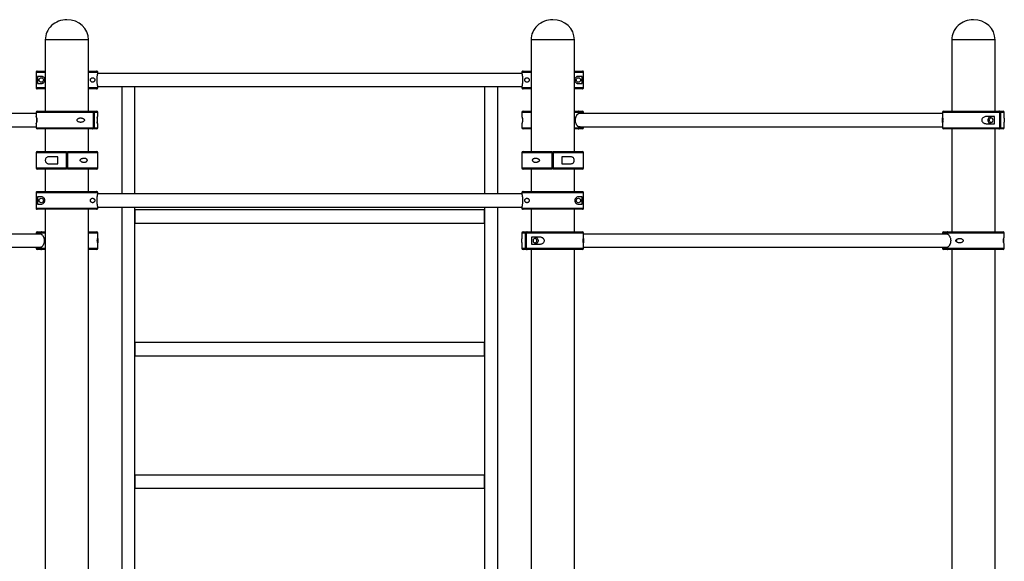
# Model space of a CAD drawing. Units: millimetres. Extents: x -1500 to 38395, y -9801 to 1500.
# Drawn here: x 34444 to 36897, y -150 to 1198 of the extents above; entities that cross this region are included whole.
import ezdxf

# ---------------------------------------------------------------- set-up
doc = ezdxf.new("R2010")
doc.units = ezdxf.units.MM

msp = doc.modelspace()

# ---------------------------------------------------------------- linework, layer by layer
at = {"color": 7, "linetype": 'Continuous', "lineweight": 25}
for p, q in [((34507.7, 1147.9), (34507.7, 969.9)), ((34615.7, 1147.9), (34507.7, 1147.9)), ((34615.7, 969.9), (34615.7, 1147.9)), ((35717.7, 1147.9), (35717.7, 869.9)), ((35825.7, 1147.9), (35717.7, 1147.9)), ((35825.7, 869.9), (35825.7, 1147.9)), ((36765.6, 1147.9), (36765.6, 969.9)), ((36873.6, 1147.9), (36765.6, 1147.9)), ((36873.6, 969.9), (36873.6, 1147.9)), ((34484.7, 1066.9), (34484.7, 1028.9)), ((34487.7, 1069.9), (34507.7, 1069.9)), ((34497.7, 1056.9), (34488, 1056.9)), ((34488, 1056.9), (34488, 1038.9)), ((34615.7, 1069.9), (34635.6, 1069.9)), ((34638.6, 1064.9), (34638.6, 1066.9)), ((35694.8, 1064.4), (34638.6, 1064.4)), ((35694.8, 1064.4), (34638.6, 1064.4)), ((35694.7, 1066.9), (35694.7, 1064.9)), ((35697.7, 1069.9), (35717.7, 1069.9)), ((35825.7, 1069.9), (35845.6, 1069.9)), ((35845.3, 1056.9), (35835.7, 1056.9)), ((35845.3, 1038.9), (35845.3, 1056.9)), ((35848.6, 1028.9), (35848.6, 1066.9)), ((34488, 1038.9), (34497.7, 1038.9)), ((34638.6, 1031.4), (35694.8, 1031.4)), ((34638.6, 1031.4), (35694.8, 1031.4)), ((34638.6, 1028.9), (34638.6, 1031)), ((34698.2, 1030.9), (34698.2, 764.4)), ((34731.2, 1030.9), (34698.2, 1030.9)), ((34731.2, 764.4), (34731.2, 1030.9)), ((35602.2, 1030.9), (35602.2, 764.4)), ((35635.2, 1030.9), (35602.2, 1030.9)), ((35635.2, 764.4), (35635.2, 1030.9)), ((35694.7, 1031), (35694.7, 1028.9)), ((35835.7, 1038.9), (35845.3, 1038.9)), ((34507.7, 1025.9), (34487.7, 1025.9)), ((34635.6, 1025.9), (34615.7, 1025.9)), ((35717.7, 1025.9), (35697.7, 1025.9)), ((35845.6, 1025.9), (35825.7, 1025.9)), ((34484.7, 964.4), (33578.3, 964.4)), ((34484.7, 966.9), (34484.7, 956.9)), ((34484.8, 956.9), (34484.7, 956.9)), ((34487.7, 969.9), (34625, 969.9)), ((34625, 969.9), (34626.5, 969.9)), ((34626.5, 969.9), (34635.7, 969.9)), ((34627.6, 928.9), (34627.6, 966.9)), ((34629.1, 966.9), (34629.1, 928.9)), ((34638.7, 956.9), (34636.7, 956.9)), ((34636.7, 956.9), (34636.7, 938.9)), ((34638.7, 956.9), (34638.7, 966.9)), ((35694.7, 966.9), (35694.7, 956.9)), ((35694.8, 956.9), (35694.7, 956.9)), ((35697.7, 969.9), (35717.7, 969.9)), ((35825.7, 969.9), (35835, 969.9)), ((35835, 969.9), (35836.5, 969.9)), ((36742.6, 964.4), (35836.2, 964.4)), ((35836.5, 969.9), (35845.7, 969.9)), ((35837.6, 964.9), (35837.6, 966.9)), ((35837.6, 964.9), (35839.1, 964.9)), ((35839.1, 966.9), (35839.1, 964.9)), ((35839.1, 964.9), (35840.2, 964.4)), ((35848.7, 964.4), (35848.7, 966.9)), ((36742.6, 966.9), (36742.6, 952.7)), ((36745.6, 969.9), (36882.9, 969.9)), ((36872.1, 956.9), (36853.6, 956.9)), ((36872.1, 938.9), (36872.1, 956.9)), ((36884.4, 969.9), (36882.9, 969.9)), ((36884.4, 969.9), (36893.6, 969.9)), ((36885.5, 928.9), (36885.5, 966.9)), ((36887, 966.9), (36887, 928.9)), ((36896.6, 952.7), (36896.6, 966.9)), ((34484.7, 938.9), (34484.7, 928.9)), ((34484.7, 938.9), (34484.8, 938.9)), ((34486.6, 952.6), (34486.6, 943.4)), ((34636.7, 938.9), (34638.7, 938.9)), ((34638.7, 928.9), (34638.7, 938.9)), ((35694.7, 938.9), (35694.7, 928.9)), ((35694.7, 938.9), (35694.8, 938.9)), ((35696.6, 952.6), (35696.6, 943.4)), ((36742.6, 943.1), (36742.6, 928.9)), ((36853.6, 938.9), (36872.1, 938.9)), ((36896.6, 928.9), (36896.6, 943.1)), ((33578.4, 931.4), (34484.7, 931.4)), ((34625, 925.9), (34487.7, 925.9)), ((34507.7, 925.9), (34507.7, 869.9)), ((34615.7, 869.9), (34615.7, 925.9)), ((34625, 925.9), (34626.5, 925.9)), ((34635.7, 925.9), (34626.5, 925.9)), ((35717.7, 925.9), (35697.7, 925.9)), ((35835, 925.9), (35825.7, 925.9)), ((35835, 925.9), (35836.5, 925.9)), ((35836.3, 931.4), (36742.6, 931.4)), ((35845.7, 925.9), (35836.5, 925.9)), ((35839.1, 931), (35837.6, 931)), ((35837.6, 928.9), (35837.6, 931)), ((35839.1, 931), (35839.1, 928.9)), ((35848.7, 928.9), (35848.7, 931.4)), ((36882.9, 925.9), (36745.6, 925.9)), ((36765.6, 925.9), (36765.6, 669.9)), ((36873.6, 669.9), (36873.6, 925.9)), ((36884.4, 925.9), (36882.9, 925.9)), ((36893.6, 925.9), (36884.4, 925.9)), ((34484.7, 866.9), (34484.7, 828.9)), ((34487.7, 869.9), (34560.2, 869.9)), ((34560.2, 828.9), (34560.2, 866.9)), ((34563.2, 869.9), (34635.7, 869.9)), ((34563.2, 866.9), (34563.2, 828.9)), ((34638.7, 828.9), (34638.7, 866.9)), ((35694.7, 866.9), (35694.7, 828.9)), ((35697.7, 869.9), (35770.2, 869.9)), ((35770.2, 828.9), (35770.2, 866.9)), ((35773.2, 869.9), (35845.7, 869.9)), ((35773.2, 866.9), (35773.2, 828.9)), ((35848.7, 828.9), (35848.7, 866.9)), ((34539.2, 856.9), (34518.8, 856.9)), ((34518.8, 838.9), (34539.2, 838.9)), ((34539.2, 838.9), (34539.2, 856.9)), ((35814.5, 856.9), (35794.2, 856.9)), ((35794.2, 856.9), (35794.2, 838.9)), ((35794.2, 838.9), (35814.5, 838.9)), ((34560.2, 825.9), (34487.7, 825.9)), ((34507.7, 825.9), (34507.7, 769.9)), ((34635.7, 825.9), (34563.2, 825.9)), ((34615.7, 769.9), (34615.7, 825.9)), ((35770.2, 825.9), (35697.7, 825.9)), ((35717.7, 825.9), (35717.7, 769.9)), ((35845.7, 825.9), (35773.2, 825.9)), ((35825.7, 769.9), (35825.7, 825.9)), ((34638.6, 766.9), (34484.7, 766.9)), ((34484.7, 766.9), (34484.7, 728.9)), ((34487.7, 769.9), (34635.6, 769.9)), ((34638.6, 764.9), (34638.6, 766.9)), ((35694.8, 764.4), (34638.6, 764.4)), ((35848.6, 766.9), (35694.7, 766.9)), ((35694.7, 766.9), (35694.7, 764.9)), ((35697.7, 769.9), (35845.6, 769.9)), ((35848.6, 728.9), (35848.6, 766.9)), ((34497.7, 756.9), (34488, 756.9)), ((34488, 756.9), (34488, 738.9)), ((34488, 738.9), (34497.7, 738.9)), ((35845.3, 756.9), (35835.7, 756.9)), ((35835.7, 738.9), (35845.3, 738.9)), ((35845.3, 738.9), (35845.3, 756.9)), ((34484.7, 728.9), (34638.6, 728.9)), ((34635.6, 725.9), (34487.7, 725.9)), ((34507.7, 725.9), (34507.7, -2052)), ((34615.7, -2052), (34615.7, 725.9)), ((34638.6, 731.4), (35694.8, 731.4)), ((34638.6, 728.9), (34638.6, 731)), ((34698.2, 731.4), (34698.2, -935.1)), ((34731.2, -935.1), (34731.2, 731.4)), ((35601.7, 724.4), (34731.7, 724.4)), ((34731.7, 691.4), (34731.7, 724.4)), ((35601.7, 691.4), (35601.7, 724.4)), ((35602.2, 731.4), (35602.2, -935.1)), ((35635.2, -935.1), (35635.2, 731.4)), ((35694.7, 731), (35694.7, 728.9)), ((35694.7, 728.9), (35848.6, 728.9)), ((35845.6, 725.9), (35697.7, 725.9)), ((35717.7, 725.9), (35717.7, 669.9)), ((35825.7, 669.9), (35825.7, 725.9)), ((34731.7, 691.4), (35601.7, 691.4)), ((34497.1, 664.4), (33590.8, 664.4)), ((34484.7, 666.9), (34484.7, 664.4)), ((34487.7, 669.9), (34496.8, 669.9)), ((34494.2, 664.9), (34494.2, 666.9)), ((34494.2, 664.9), (34495.7, 664.9)), ((34495.7, 666.9), (34495.7, 664.9)), ((34496.8, 669.9), (34498.3, 669.9)), ((34498.3, 669.9), (34507.7, 669.9)), ((34615.7, 669.9), (34635.7, 669.9)), ((34638.7, 652.7), (34638.7, 666.9)), ((35694.7, 666.9), (35694.7, 652.7)), ((35697.7, 669.9), (35706.8, 669.9)), ((35704.2, 628.9), (35704.2, 666.9)), ((35705.7, 666.9), (35705.7, 628.9)), ((35706.8, 669.9), (35708.3, 669.9)), ((35708.3, 669.9), (35845.7, 669.9)), ((35848.7, 652.7), (35848.7, 666.9)), ((36755, 664.4), (35848.7, 664.4)), ((36742.6, 666.9), (36742.6, 664.4)), ((36745.6, 669.9), (36754.7, 669.9)), ((36752.1, 664.9), (36752.1, 666.9)), ((36752.1, 664.9), (36753.6, 664.9)), ((36753.6, 666.9), (36753.6, 664.9)), ((36756.2, 669.9), (36754.7, 669.9)), ((36756.2, 669.9), (36893.6, 669.9)), ((36896.6, 656.9), (36896.6, 666.9)), ((34638.7, 628.9), (34638.7, 643.2)), ((35694.7, 643.2), (35694.7, 628.9)), ((35737.6, 656.9), (35719.1, 656.9)), ((35719.1, 656.9), (35719.1, 638.9)), ((35719.1, 638.9), (35737.6, 638.9)), ((35848.7, 628.9), (35848.7, 643.2)), ((36894.6, 643.3), (36894.6, 652.5)), ((36896.6, 656.9), (36896.4, 656.9)), ((36896.4, 638.9), (36896.6, 638.9)), ((36896.6, 628.9), (36896.6, 638.9)), ((33590.8, 631.4), (34497.1, 631.4)), ((34484.7, 631.4), (34484.7, 628.9)), ((34496.8, 625.9), (34487.7, 625.9)), ((34494.2, 631), (34493.1, 631.4)), ((34495.7, 631), (34494.2, 631)), ((34494.2, 628.9), (34494.2, 631)), ((34495.7, 631), (34495.7, 628.9)), ((34496.8, 625.9), (34498.3, 625.9)), ((34507.7, 625.9), (34498.3, 625.9)), ((34635.7, 625.9), (34615.7, 625.9)), ((35706.8, 625.9), (35697.7, 625.9)), ((35706.8, 625.9), (35708.3, 625.9)), ((35845.7, 625.9), (35708.3, 625.9)), ((35717.7, 625.9), (35717.7, -2052)), ((35825.7, -2052), (35825.7, 625.9)), ((35848.7, 631.4), (36755, 631.4)), ((36742.6, 631.4), (36742.6, 628.9)), ((36754.7, 625.9), (36745.6, 625.9)), ((36752.1, 631), (36751, 631.4)), ((36753.6, 631), (36752.1, 631)), ((36752.1, 628.9), (36752.1, 631)), ((36753.6, 631), (36753.6, 628.9)), ((36756.2, 625.9), (36754.7, 625.9)), ((36893.6, 625.9), (36756.2, 625.9)), ((36765.6, 625.9), (36765.6, -2052)), ((36873.6, -2052), (36873.6, 625.9)), ((35601.7, 394.4), (34731.7, 394.4)), ((34731.7, 361.4), (34731.7, 394.4)), ((35601.7, 361.4), (35601.7, 394.4)), ((34731.7, 361.4), (35601.7, 361.4)), ((35601.7, 64.4), (34731.7, 64.4)), ((34731.7, 31.4), (34731.7, 64.4)), ((35601.7, 31.4), (35601.7, 64.4)), ((34731.7, 31.4), (35601.7, 31.4))]:
    msp.add_line(p, q, dxfattribs=at)
at = {"color": 8, "linetype": 'Continuous', "lineweight": 25}
for p, q in [((34507.7, 1066.9), (34484.7, 1066.9)), ((34638.6, 1066.9), (34615.7, 1066.9)), ((35717.7, 1066.9), (35694.7, 1066.9)), ((35848.6, 1066.9), (35825.7, 1066.9)), ((34484.7, 1028.9), (34507.7, 1028.9)), ((34615.7, 1028.9), (34638.6, 1028.9)), ((35694.7, 1028.9), (35717.7, 1028.9)), ((35825.7, 1028.9), (35848.6, 1028.9)), ((34627.6, 966.9), (34484.7, 966.9)), ((34638.7, 966.9), (34629.1, 966.9)), ((35717.7, 966.9), (35694.7, 966.9)), ((35837.6, 966.9), (35825.7, 966.9)), ((35848.7, 966.9), (35839.1, 966.9)), ((36885.5, 966.9), (36742.6, 966.9)), ((36896.6, 966.9), (36887, 966.9)), ((34484.7, 928.9), (34627.6, 928.9)), ((34629.1, 928.9), (34638.7, 928.9)), ((35694.7, 928.9), (35717.7, 928.9)), ((35825.7, 928.9), (35837.6, 928.9)), ((35839.1, 928.9), (35848.7, 928.9)), ((36742.6, 928.9), (36885.5, 928.9)), ((36887, 928.9), (36896.6, 928.9)), ((34560.2, 866.9), (34484.7, 866.9)), ((34638.7, 866.9), (34563.2, 866.9)), ((35770.2, 866.9), (35694.7, 866.9)), ((35848.7, 866.9), (35773.2, 866.9)), ((34484.7, 828.9), (34560.2, 828.9)), ((34563.2, 828.9), (34638.7, 828.9)), ((35694.7, 828.9), (35770.2, 828.9)), ((35773.2, 828.9), (35848.7, 828.9)), ((34494.2, 666.9), (34484.7, 666.9)), ((34507.7, 666.9), (34495.7, 666.9)), ((34638.7, 666.9), (34615.7, 666.9)), ((35704.2, 666.9), (35694.7, 666.9)), ((35848.7, 666.9), (35705.7, 666.9)), ((36752.1, 666.9), (36742.6, 666.9)), ((36896.6, 666.9), (36753.6, 666.9)), ((34484.7, 628.9), (34494.2, 628.9)), ((34495.7, 628.9), (34507.7, 628.9)), ((34615.7, 628.9), (34638.7, 628.9)), ((35694.7, 628.9), (35704.2, 628.9)), ((35705.7, 628.9), (35848.7, 628.9)), ((36742.6, 628.9), (36752.1, 628.9)), ((36753.6, 628.9), (36896.6, 628.9))]:
    msp.add_line(p, q, dxfattribs=at)
at = {"color": 7, "linetype": 'Continuous', "lineweight": 25, "flags": 128}
for points in [[(36863.7, 938.9), (36862.1, 939.1), (36860.6, 939.7), (36859.1, 940.7), (36857.9, 941.9), (36857, 943.4), (36856.3, 945.1), (36856, 947), (36856, 948.9), (36856.3, 950.7), (36857, 952.4), (36857.9, 954), (36859.1, 955.2), (36860.6, 956.2), (36862.1, 956.7), (36863.7, 956.9)], [(36868.5, 947.9), (36868.3, 949.4), (36867.9, 950.7), (36867.1, 951.8), (36866.1, 952.7), (36865, 953.2), (36863.7, 953.4), (36862.5, 953.2), (36861.3, 952.7), (36860.4, 951.8), (36859.6, 950.7), (36859.1, 949.4), (36859, 947.9), (36859.1, 946.5), (36859.6, 945.2), (36860.4, 944), (36861.3, 943.2), (36862.5, 942.6), (36863.7, 942.4), (36865, 942.6), (36866.1, 943.2), (36867.1, 944), (36867.9, 945.2), (36868.3, 946.5), (36868.5, 947.9)], [(35722.7, 647.9), (35722.9, 646.5), (35723.4, 645.2), (35724.1, 644), (35725.1, 643.2), (35726.3, 642.6), (35727.5, 642.4), (35728.7, 642.6), (35729.9, 643.2), (35730.9, 644), (35731.6, 645.2), (35732.1, 646.5), (35732.2, 647.9), (35732.1, 649.4), (35731.6, 650.7), (35730.9, 651.8), (35729.9, 652.7), (35728.7, 653.2), (35727.5, 653.4), (35726.3, 653.2), (35725.1, 652.7), (35724.1, 651.8), (35723.4, 650.7), (35722.9, 649.4), (35722.7, 647.9)], [(35727.5, 656.9), (35729.1, 656.7), (35730.7, 656.2), (35732.1, 655.2), (35733.3, 654), (35734.2, 652.4), (35734.9, 650.7), (35735.2, 648.9), (35735.2, 647), (35734.9, 645.2), (35734.2, 643.4), (35733.3, 641.9), (35732.1, 640.7), (35730.7, 639.7), (35729.1, 639.1), (35727.5, 638.9)]]:
    msp.add_lwpolyline(points, dxfattribs=at)
at = {"color": 7, "linetype": 'Continuous', "lineweight": 25}
for centre in [(34497.7, 1047.9), (35835.7, 1047.9), (34497.7, 747.9), (35835.7, 747.9)]:
    msp.add_circle(centre, 5.5, dxfattribs=at)
for centre, start, end in [((34487.7, 966.9), 90, 180), ((34635.7, 966.9), 0, 90), ((35697.7, 966.9), 90, 180), ((35845.7, 966.9), 0, 90), ((36745.6, 966.9), 90, 180), ((36893.6, 966.9), 0, 90), ((34487.7, 928.9), 180, 270), ((34635.7, 928.9), 270, 0), ((35697.7, 928.9), 180, 270), ((35845.7, 928.9), 270, 0), ((36745.6, 928.9), 180, 270), ((36893.6, 928.9), 270, 0), ((34487.7, 866.9), 90, 180), ((34635.7, 866.9), 0, 90), ((35697.7, 866.9), 90, 180), ((35845.7, 866.9), 0, 90), ((34487.7, 828.9), 180, 270), ((34635.7, 828.9), 270, 0), ((35697.7, 828.9), 180, 270), ((35845.7, 828.9), 270, 0), ((34487.7, 666.9), 90, 180), ((34635.7, 666.9), 0, 90), ((35697.7, 666.9), 90, 180), ((35845.7, 666.9), 0, 90), ((36745.6, 666.9), 90, 180), ((36893.6, 666.9), 0, 90), ((34487.7, 628.9), 180, 270), ((34635.7, 628.9), 270, 0), ((35697.7, 628.9), 180, 270), ((35845.7, 628.9), 270, 0), ((36745.6, 628.9), 180, 270), ((36893.6, 628.9), 270, 0)]:
    msp.add_arc(centre, 3, start, end, dxfattribs=at)
for centre, major_axis, start_param, end_param in [((34561.7, 1147.9), (54, 0), 1.570796, 3.141593), ((34561.7, 1147.9), (-54, 0), 3.141593, 4.712389), ((35771.7, 1147.9), (54, 0), 1.570796, 3.141593), ((35771.7, 1147.9), (-54, 0), 3.141593, 4.712389), ((36819.6, 1147.9), (54, 0), 1.570796, 3.141593), ((36819.6, 1147.9), (-54, 0), 3.141593, 4.712389)]:
    msp.add_ellipse(centre, major_axis=major_axis, ratio=0.925926, start_param=start_param, end_param=end_param, dxfattribs=at)
for points, knots in [([(34487.7, 1069.9), (34487.4, 1069.9), (34486.8, 1069.9), (34485.9, 1069.4), (34485.2, 1068.8), (34484.8, 1068), (34484.7, 1067.4), (34484.7, 1067), (34484.7, 1066.9)], [0, 0, 0, 0, 0.186475, 0.401148, 0.615797, 0.750155, 0.964708, 1, 1, 1, 1]), ([(34497.7, 1038.9), (34498.4, 1039), (34500, 1039.1), (34502.3, 1040.1), (34504.3, 1041.7), (34505.8, 1043.8), (34506.6, 1046.2), (34506.7, 1048.5), (34506.3, 1050.7), (34505.3, 1052.9), (34503.9, 1054.6), (34502.3, 1055.7), (34500.7, 1056.4), (34499.2, 1056.9), (34498.2, 1056.9), (34497.7, 1056.9)], [0, 0, 0, 0, 0.1081634, 0.2159439, 0.3103346, 0.39084, 0.4539068, 0.5172486, 0.5747079, 0.6342664, 0.7240126, 0.7898489, 0.8558068, 0.9278755, 1, 1, 1, 1]), ([(34638.6, 1066.9), (34638.6, 1067.3), (34638.6, 1067.9), (34638.1, 1068.8), (34637.3, 1069.5), (34636.5, 1069.9), (34635.9, 1069.9), (34635.6, 1069.9)], [0, 0, 0, 0, 0.206453, 0.421075, 0.63572, 0.850404, 1, 1, 1, 1]), ([(34638.6, 1031), (34638.6, 1031.1), (34638.6, 1031.4), (34638.4, 1032.4), (34638.1, 1033.7), (34637.8, 1035.5), (34637.5, 1037.6), (34637.2, 1040.1), (34636.9, 1042.7), (34636.8, 1045.6), (34636.7, 1048.4), (34636.8, 1051.2), (34637, 1053.9), (34637.2, 1056.5), (34637.5, 1058.8), (34637.9, 1060.8), (34638.2, 1062.5), (34638.4, 1063.8), (34638.6, 1064.5), (34638.6, 1064.8), (34638.6, 1064.9)], [0, 0, 0, 0, 0.0562287, 0.1124625, 0.1686478, 0.2248375, 0.2818767, 0.3389126, 0.3961745, 0.4534299, 0.5095116, 0.565594, 0.6209549, 0.6763218, 0.7325236, 0.7887276, 0.8460287, 0.9033245, 0.9516636, 1, 1, 1, 1]), ([(35697.7, 1069.9), (35697.4, 1069.9), (35696.9, 1069.9), (35696, 1069.5), (35695.3, 1068.8), (35694.8, 1067.9), (35694.7, 1067.2), (35694.7, 1066.9)], [0, 0, 0, 0, 0.1546, 0.36934, 0.584057, 0.798736, 1, 1, 1, 1]), ([(35694.7, 1064.9), (35694.7, 1064.7), (35694.8, 1064.5), (35695, 1063.5), (35695.2, 1062.1), (35695.5, 1060.4), (35695.9, 1058.2), (35696.2, 1055.8), (35696.4, 1053.1), (35696.5, 1050.3), (35696.6, 1047.4), (35696.5, 1044.6), (35696.3, 1041.9), (35696.1, 1039.4), (35695.8, 1037.1), (35695.5, 1035), (35695.2, 1033.3), (35694.9, 1032.1), (35694.7, 1031.3), (35694.7, 1031.1), (35694.7, 1031)], [0, 0, 0, 0, 0.0562287, 0.1124625, 0.1686478, 0.2248375, 0.2818767, 0.3389126, 0.3961745, 0.4534299, 0.5095116, 0.565594, 0.6209549, 0.6763218, 0.7325236, 0.7887276, 0.8460287, 0.9033245, 0.9516636, 1, 1, 1, 1]), ([(35835.7, 1056.9), (35834.9, 1056.9), (35833.4, 1056.8), (35831, 1055.8), (35829, 1054.1), (35827.5, 1052), (35826.7, 1049.7), (35826.6, 1047.3), (35827, 1045.1), (35828, 1043), (35829.5, 1041.3), (35831.1, 1040.1), (35832.6, 1039.4), (35834.1, 1039), (35835.2, 1039), (35835.7, 1038.9)], [0, 0, 0, 0, 0.1081634, 0.2159439, 0.3103346, 0.39084, 0.4539068, 0.5172486, 0.5747079, 0.6342664, 0.7240126, 0.7898489, 0.8558068, 0.9278755, 1, 1, 1, 1]), ([(35848.6, 1066.9), (35848.6, 1067.1), (35848.6, 1067.6), (35848.4, 1068.2), (35847.9, 1069), (35847.2, 1069.5), (35846.4, 1069.9), (35845.8, 1069.9), (35845.6, 1069.9)], [0, 0, 0, 0, 0.0918475, 0.3063182, 0.4404929, 0.6550431, 0.869592, 1, 1, 1, 1]), ([(34620.2, 1047.9), (34620.2, 1047.5), (34620.3, 1046.5), (34620.8, 1045.2), (34621.9, 1043.8), (34623.3, 1042.8), (34624.9, 1042.4), (34626.3, 1042.4), (34627.6, 1042.7), (34628.8, 1043.4), (34629.9, 1044.3), (34630.6, 1045.4), (34631, 1046.6), (34631.2, 1047.5), (34631.2, 1048.5), (34631, 1049.5), (34630.5, 1050.7), (34629.6, 1051.9), (34628.4, 1052.8), (34627, 1053.3), (34625.5, 1053.5), (34623.9, 1053.2), (34622.4, 1052.5), (34621.2, 1051.2), (34620.5, 1049.9), (34620.2, 1048.8), (34620.2, 1048.1), (34620.2, 1047.9)], [0, 0, 0, 0, 0.0276744, 0.0551999, 0.0952043, 0.1564302, 0.2053027, 0.2542555, 0.3058066, 0.3573393, 0.4041376, 0.4511955, 0.471935, 0.4928661, 0.5119105, 0.5280877, 0.5562804, 0.6093486, 0.6619123, 0.7145565, 0.7709409, 0.8272355, 0.8847997, 0.9310479, 0.9622881, 0.9882802, 1, 1, 1, 1]), ([(35713.2, 1047.9), (35713.1, 1048.4), (35713.1, 1049.3), (35712.5, 1050.7), (35711.4, 1052.1), (35710, 1053), (35708.4, 1053.4), (35707.1, 1053.5), (35705.7, 1053.1), (35704.5, 1052.5), (35703.4, 1051.6), (35702.7, 1050.5), (35702.3, 1049.3), (35702.1, 1048.3), (35702.2, 1047.4), (35702.3, 1046.4), (35702.8, 1045.2), (35703.7, 1044), (35704.9, 1043.1), (35706.3, 1042.5), (35707.8, 1042.4), (35709.4, 1042.6), (35711, 1043.4), (35712.2, 1044.6), (35712.9, 1046), (35713.1, 1047.1), (35713.2, 1047.7), (35713.2, 1047.9)], [0, 0, 0, 0, 0.0276744, 0.0551999, 0.0952043, 0.1564302, 0.2053027, 0.2542555, 0.3058066, 0.3573393, 0.4041376, 0.4511955, 0.471935, 0.4928661, 0.5119105, 0.5280877, 0.5562804, 0.6093486, 0.6619123, 0.7145565, 0.7709409, 0.8272355, 0.8847997, 0.9310479, 0.9622881, 0.9882802, 1, 1, 1, 1]), ([(34484.7, 1028.9), (34484.7, 1028.8), (34484.7, 1028.3), (34484.9, 1027.6), (34485.4, 1026.9), (34486.1, 1026.3), (34486.9, 1026), (34487.5, 1025.9), (34487.7, 1025.9)], [0, 0, 0, 0, 0.0918475, 0.3063182, 0.4404929, 0.6550431, 0.869592, 1, 1, 1, 1]), ([(34635.6, 1025.9), (34635.9, 1025.9), (34636.5, 1026), (34637.3, 1026.4), (34638.1, 1027.1), (34638.6, 1028), (34638.6, 1028.6), (34638.6, 1028.9)], [0, 0, 0, 0, 0.1546, 0.36934, 0.584057, 0.798736, 1, 1, 1, 1]), ([(35694.7, 1028.9), (35694.7, 1028.6), (35694.8, 1027.9), (35695.3, 1027.1), (35696, 1026.4), (35696.9, 1026), (35697.4, 1025.9), (35697.7, 1025.9)], [0, 0, 0, 0, 0.206453, 0.421075, 0.63572, 0.850404, 1, 1, 1, 1]), ([(35845.6, 1025.9), (35845.9, 1026), (35846.6, 1026), (35847.4, 1026.5), (35848.1, 1027.1), (35848.5, 1027.9), (35848.6, 1028.5), (35848.6, 1028.9), (35848.6, 1028.9)], [0, 0, 0, 0, 0.186475, 0.401148, 0.615797, 0.750155, 0.964708, 1, 1, 1, 1]), ([(34484.8, 938.9), (34484.9, 939), (34485.2, 939.1), (34485.7, 940.1), (34486.3, 941.7), (34486.8, 943.8), (34487.1, 946.2), (34487.1, 948.5), (34487, 950.7), (34486.6, 952.9), (34486.2, 954.6), (34485.7, 955.7), (34485.3, 956.4), (34485, 956.9), (34484.9, 956.9), (34484.8, 956.9)], [0, 0, 0, 0, 0.108163, 0.215944, 0.310335, 0.39084, 0.453907, 0.517249, 0.574708, 0.634266, 0.724013, 0.789849, 0.855807, 0.927876, 1, 1, 1, 1]), ([(34627.6, 966.9), (34627.6, 967.3), (34627.5, 967.9), (34627.1, 968.8), (34626.4, 969.5), (34625.7, 969.9), (34625.2, 969.9), (34625, 969.9)], [0, 0, 0, 0, 0.206453, 0.421075, 0.63572, 0.850404, 1, 1, 1, 1]), ([(34626.5, 969.9), (34626.7, 969.9), (34627.3, 969.9), (34628, 969.4), (34628.6, 968.8), (34629, 968), (34629.1, 967.4), (34629.1, 967), (34629.1, 966.9)], [0, 0, 0, 0, 0.186475, 0.401148, 0.615797, 0.750155, 0.964708, 1, 1, 1, 1]), ([(34636.7, 952.6), (34636.9, 953.3), (34637.2, 954.6), (34637.6, 955.7), (34638, 956.4), (34638.3, 956.9), (34638.4, 956.9), (34638.5, 956.9)], [0, 0, 0, 0, 0.239049, 0.420573, 0.602431, 0.801139, 1, 1, 1, 1]), ([(35694.8, 938.9), (35694.9, 939), (35695.2, 939.1), (35695.7, 940.1), (35696.3, 941.7), (35696.8, 943.8), (35697.1, 946.2), (35697.1, 948.5), (35697, 950.7), (35696.6, 952.9), (35696.2, 954.6), (35695.7, 955.7), (35695.3, 956.4), (35695, 956.9), (35694.9, 956.9), (35694.8, 956.9)], [0, 0, 0, 0, 0.108163, 0.215944, 0.310335, 0.39084, 0.453907, 0.517249, 0.574708, 0.634266, 0.724013, 0.789849, 0.855807, 0.927876, 1, 1, 1, 1]), ([(35837.6, 931), (35837.1, 931.1), (35836.1, 931.4), (35834.6, 932.4), (35833.1, 933.7), (35831.7, 935.5), (35830.5, 937.6), (35829.5, 940.1), (35828.7, 942.7), (35828.3, 945.6), (35828.2, 948.4), (35828.4, 951.2), (35828.9, 953.9), (35829.7, 956.5), (35830.8, 958.8), (35832.1, 960.8), (35833.5, 962.5), (35834.9, 963.8), (35836.3, 964.5), (35837.2, 964.8), (35837.6, 964.9)], [0, 0, 0, 0, 0.056229, 0.112463, 0.168648, 0.224837, 0.281877, 0.338913, 0.396175, 0.45343, 0.509512, 0.565594, 0.620955, 0.676322, 0.732524, 0.788728, 0.846029, 0.903325, 0.951664, 1, 1, 1, 1]), ([(35837.6, 966.9), (35837.6, 967.3), (35837.5, 967.9), (35837.1, 968.8), (35836.4, 969.5), (35835.7, 969.9), (35835.2, 969.9), (35835, 969.9)], [0, 0, 0, 0, 0.206453, 0.421075, 0.63572, 0.850404, 1, 1, 1, 1]), ([(35836.5, 969.9), (35836.7, 969.9), (35837.3, 969.9), (35838, 969.4), (35838.6, 968.8), (35839, 968), (35839.1, 967.4), (35839.1, 967), (35839.1, 966.9)], [0, 0, 0, 0, 0.186475, 0.401148, 0.615797, 0.750155, 0.964708, 1, 1, 1, 1]), ([(36853.6, 956.9), (36852.4, 956.9), (36849.9, 956.8), (36846.4, 955.8), (36843.5, 954.1), (36841.4, 952), (36840.3, 949.7), (36840.1, 947.3), (36840.7, 945.1), (36842.1, 943), (36844.1, 941.3), (36846.5, 940.1), (36848.8, 939.4), (36851.1, 939), (36852.8, 939), (36853.6, 938.9)], [0, 0, 0, 0, 0.108163, 0.215944, 0.310335, 0.39084, 0.453907, 0.517249, 0.574708, 0.634266, 0.724013, 0.789849, 0.855807, 0.927876, 1, 1, 1, 1]), ([(36885.5, 966.9), (36885.5, 967.1), (36885.4, 967.6), (36885.3, 968.2), (36884.8, 969), (36884.2, 969.5), (36883.5, 969.9), (36883.1, 969.9), (36882.9, 969.9)], [0, 0, 0, 0, 0.091848, 0.306318, 0.440493, 0.655043, 0.869592, 1, 1, 1, 1]), ([(36884.4, 969.9), (36884.6, 969.9), (36885.1, 969.9), (36885.8, 969.5), (36886.5, 968.8), (36886.9, 967.9), (36886.9, 967.2), (36887, 966.9)], [0, 0, 0, 0, 0.1546, 0.3693395, 0.5840573, 0.7987363, 1, 1, 1, 1]), ([(34587.3, 947.9), (34587.3, 947.5), (34587.4, 946.5), (34588.3, 945.2), (34589.8, 943.8), (34592, 942.9), (34594.4, 942.4), (34596.6, 942.4), (34598.9, 942.7), (34601, 943.4), (34602.9, 944.3), (34604.2, 945.4), (34605, 946.6), (34605.3, 947.5), (34605.3, 948.5), (34604.9, 949.5), (34604, 950.7), (34602.4, 951.9), (34600.3, 952.8), (34598, 953.3), (34595.5, 953.5), (34592.9, 953.2), (34590.5, 952.5), (34588.7, 951.2), (34587.7, 949.9), (34587.3, 948.8), (34587.3, 948.1), (34587.3, 947.9)], [0, 0, 0, 0, 0.027675, 0.055201, 0.095207, 0.156434, 0.204692, 0.254259, 0.305296, 0.35734, 0.404139, 0.451199, 0.471939, 0.49287, 0.511915, 0.528093, 0.556286, 0.609355, 0.661279, 0.714556, 0.770139, 0.827231, 0.884797, 0.931046, 0.962287, 0.98828, 1, 1, 1, 1]), ([(34638.5, 938.9), (34638.4, 939), (34638.2, 939.1), (34637.6, 940.1), (34637.1, 941.5), (34636.8, 942.9), (34636.7, 943.4)], [0, 0, 0, 0, 0.296881, 0.592712, 0.851791, 1, 1, 1, 1]), ([(36743.9, 947.9), (36743.8, 948.4), (36743.8, 949.3), (36743.7, 950.7), (36743.4, 952.1), (36743.1, 953), (36742.8, 953.4), (36742.6, 953.5), (36742.6, 953.1), (36742.5, 952.5), (36742.6, 951.6), (36742.7, 950.5), (36742.8, 949.3), (36742.8, 948.3), (36742.8, 947.4), (36742.8, 946.4), (36742.7, 945.2), (36742.6, 944), (36742.5, 943.1), (36742.6, 942.5), (36742.7, 942.4), (36743, 942.6), (36743.3, 943.4), (36743.6, 944.6), (36743.8, 946), (36743.8, 947.1), (36743.9, 947.7), (36743.9, 947.9)], [0, 0, 0, 0, 0.027674, 0.0552, 0.095204, 0.15643, 0.205303, 0.254255, 0.305807, 0.357339, 0.404138, 0.451196, 0.471935, 0.492866, 0.51191, 0.528088, 0.55628, 0.609349, 0.661912, 0.714557, 0.770941, 0.827235, 0.8848, 0.931048, 0.962288, 0.98828, 1, 1, 1, 1]), ([(36896.5, 952.7), (36896.5, 952.6), (36896.6, 952.3), (36896.5, 951.5), (36896.4, 950.5), (36896.3, 949.3), (36896.3, 948.3), (36896.3, 947.4), (36896.3, 946.4), (36896.4, 945.1), (36896.5, 944), (36896.6, 943.3), (36896.5, 943.1), (36896.5, 943.1)], [0, 0, 0, 0, 0.0632621, 0.2064668, 0.3504658, 0.4139295, 0.4779793, 0.5362558, 0.5857587, 0.6720295, 0.83442, 0.9933034, 1, 1, 1, 1]), ([(34625, 925.9), (34625.2, 925.9), (34625.7, 926), (34626.4, 926.4), (34627.1, 927.1), (34627.5, 928), (34627.6, 928.6), (34627.6, 928.9)], [0, 0, 0, 0, 0.1546, 0.36934, 0.584057, 0.798736, 1, 1, 1, 1]), ([(34629.1, 928.9), (34629.1, 928.8), (34629.1, 928.3), (34628.9, 927.6), (34628.4, 926.9), (34627.8, 926.3), (34627.1, 926), (34626.7, 925.9), (34626.5, 925.9)], [0, 0, 0, 0, 0.091848, 0.306318, 0.440493, 0.655043, 0.869592, 1, 1, 1, 1]), ([(35835, 925.9), (35835.2, 925.9), (35835.7, 926), (35836.4, 926.4), (35837.1, 927.1), (35837.5, 928), (35837.6, 928.6), (35837.6, 928.9)], [0, 0, 0, 0, 0.1546, 0.36934, 0.584057, 0.798736, 1, 1, 1, 1]), ([(35839.1, 928.9), (35839.1, 928.8), (35839.1, 928.3), (35838.9, 927.6), (35838.4, 926.9), (35837.8, 926.3), (35837.1, 926), (35836.7, 925.9), (35836.5, 925.9)], [0, 0, 0, 0, 0.091848, 0.306318, 0.440493, 0.655043, 0.869592, 1, 1, 1, 1]), ([(35840.3, 931.4), (35840.3, 931.4), (35839.9, 931.2), (35839.5, 931.1), (35839.1, 931)], [0, 0, 0, 0, 0.05653, 1, 1, 1, 1]), ([(36882.9, 925.9), (36883.1, 926), (36883.7, 926), (36884.4, 926.5), (36885, 927.1), (36885.3, 927.9), (36885.5, 928.5), (36885.5, 928.9), (36885.5, 928.9)], [0, 0, 0, 0, 0.186475, 0.401148, 0.615797, 0.750155, 0.964708, 1, 1, 1, 1]), ([(36887, 928.9), (36886.9, 928.6), (36886.9, 927.9), (36886.5, 927.1), (36885.8, 926.4), (36885.1, 926), (36884.6, 925.9), (36884.4, 925.9)], [0, 0, 0, 0, 0.206453, 0.421075, 0.63572, 0.850404, 1, 1, 1, 1]), ([(34560.2, 866.9), (34560.2, 867.1), (34560.2, 867.6), (34560.2, 868.2), (34560.2, 869), (34560.2, 869.5), (34560.2, 869.9), (34560.2, 869.9), (34560.2, 869.9)], [0, 0, 0, 0, 0.091848, 0.306318, 0.440493, 0.655043, 0.869592, 1, 1, 1, 1]), ([(34563.2, 869.9), (34563.2, 869.9), (34563.2, 869.9), (34563.2, 869.5), (34563.2, 868.8), (34563.2, 867.9), (34563.2, 867.2), (34563.2, 866.9)], [0, 0, 0, 0, 0.1546, 0.36934, 0.584057, 0.798736, 1, 1, 1, 1]), ([(35770.2, 866.9), (35770.2, 867.3), (35770.2, 867.9), (35770.2, 868.8), (35770.2, 869.5), (35770.2, 869.9), (35770.2, 869.9), (35770.2, 869.9)], [0, 0, 0, 0, 0.2064532, 0.4210753, 0.6357204, 0.8504041, 1, 1, 1, 1]), ([(35773.2, 869.9), (35773.2, 869.9), (35773.2, 869.9), (35773.2, 869.4), (35773.2, 868.8), (35773.2, 868), (35773.2, 867.4), (35773.2, 867), (35773.2, 866.9)], [0, 0, 0, 0, 0.186475, 0.401148, 0.615797, 0.750155, 0.964708, 1, 1, 1, 1]), ([(34518.8, 856.9), (34517.7, 856.9), (34515.5, 856.8), (34512.6, 855.8), (34510.2, 854.1), (34508.7, 852), (34507.8, 849.7), (34507.7, 847.3), (34508.1, 845.1), (34509.2, 843), (34510.8, 841.3), (34512.7, 840.1), (34514.6, 839.4), (34516.6, 839), (34518.1, 839), (34518.8, 838.9)], [0, 0, 0, 0, 0.1081634, 0.2159439, 0.3103346, 0.39084, 0.4539068, 0.5172486, 0.5747079, 0.6342664, 0.7240126, 0.7898489, 0.8558068, 0.9278755, 1, 1, 1, 1]), ([(34611.7, 847.9), (34611.7, 848.4), (34611.6, 849.3), (34610.9, 850.7), (34609.7, 852.1), (34607.8, 853), (34605.7, 853.4), (34603.6, 853.5), (34601.4, 853.1), (34599.4, 852.5), (34597.4, 851.6), (34595.9, 850.5), (34595.1, 849.3), (34594.8, 848.3), (34594.8, 847.4), (34595.2, 846.4), (34596.2, 845.2), (34597.9, 844), (34600.1, 843.1), (34602.3, 842.5), (34604.7, 842.4), (34607, 842.6), (34609.1, 843.4), (34610.6, 844.6), (34611.4, 846), (34611.7, 847.1), (34611.7, 847.7), (34611.7, 847.9)], [0, 0, 0, 0, 0.027675, 0.055201, 0.095207, 0.156434, 0.204692, 0.254259, 0.305296, 0.35734, 0.404139, 0.451199, 0.471939, 0.49287, 0.511915, 0.528093, 0.556286, 0.609355, 0.661279, 0.714556, 0.770139, 0.827231, 0.884797, 0.931046, 0.962287, 0.98828, 1, 1, 1, 1]), ([(35721.6, 847.9), (35721.6, 847.5), (35721.7, 846.5), (35722.4, 845.2), (35723.7, 843.8), (35725.5, 842.9), (35727.7, 842.4), (35729.7, 842.4), (35731.9, 842.7), (35734, 843.4), (35735.9, 844.3), (35737.4, 845.4), (35738.2, 846.6), (35738.5, 847.5), (35738.5, 848.5), (35738.1, 849.5), (35737.1, 850.7), (35735.4, 851.9), (35733.2, 852.8), (35731, 853.3), (35728.7, 853.5), (35726.3, 853.2), (35724.3, 852.5), (35722.8, 851.2), (35721.9, 849.9), (35721.6, 848.8), (35721.6, 848.1), (35721.6, 847.9)], [0, 0, 0, 0, 0.027675, 0.055201, 0.095207, 0.156434, 0.204692, 0.254259, 0.305296, 0.35734, 0.404139, 0.451199, 0.471939, 0.49287, 0.511915, 0.528093, 0.556286, 0.609355, 0.661279, 0.714556, 0.770139, 0.827231, 0.884797, 0.931046, 0.962287, 0.98828, 1, 1, 1, 1]), ([(35814.5, 838.9), (35815.6, 839), (35817.8, 839.1), (35820.7, 840.1), (35823.1, 841.7), (35824.7, 843.8), (35825.5, 846.2), (35825.6, 848.5), (35825.2, 850.7), (35824.1, 852.9), (35822.6, 854.6), (35820.7, 855.7), (35818.8, 856.4), (35816.7, 856.9), (35815.2, 856.9), (35814.5, 856.9)], [0, 0, 0, 0, 0.108163, 0.215944, 0.310335, 0.39084, 0.453907, 0.517249, 0.574708, 0.634266, 0.724013, 0.789849, 0.855807, 0.927876, 1, 1, 1, 1]), ([(34560.2, 825.9), (34560.2, 826), (34560.2, 826), (34560.2, 826.5), (34560.2, 827.1), (34560.2, 827.9), (34560.2, 828.5), (34560.2, 828.9), (34560.2, 828.9)], [0, 0, 0, 0, 0.186475, 0.401148, 0.615797, 0.750155, 0.964708, 1, 1, 1, 1]), ([(34563.2, 828.9), (34563.2, 828.6), (34563.2, 827.9), (34563.2, 827.1), (34563.2, 826.4), (34563.2, 826), (34563.2, 825.9), (34563.2, 825.9)], [0, 0, 0, 0, 0.2064532, 0.4210753, 0.6357204, 0.8504041, 1, 1, 1, 1]), ([(35770.2, 825.9), (35770.2, 825.9), (35770.2, 826), (35770.2, 826.4), (35770.2, 827.1), (35770.2, 828), (35770.2, 828.6), (35770.2, 828.9)], [0, 0, 0, 0, 0.1546, 0.36934, 0.584057, 0.798736, 1, 1, 1, 1]), ([(35773.2, 828.9), (35773.2, 828.8), (35773.2, 828.3), (35773.2, 827.6), (35773.2, 826.9), (35773.2, 826.3), (35773.2, 826), (35773.2, 825.9), (35773.2, 825.9)], [0, 0, 0, 0, 0.091848, 0.306318, 0.440493, 0.655043, 0.869592, 1, 1, 1, 1]), ([(34487.7, 769.9), (34487.4, 769.9), (34486.8, 769.9), (34485.9, 769.4), (34485.2, 768.8), (34484.8, 768), (34484.7, 767.4), (34484.7, 767), (34484.7, 766.9)], [0, 0, 0, 0, 0.186475, 0.401148, 0.615797, 0.750155, 0.964708, 1, 1, 1, 1]), ([(34638.6, 766.9), (34638.6, 767.3), (34638.6, 767.9), (34638.1, 768.8), (34637.3, 769.5), (34636.5, 769.9), (34635.9, 769.9), (34635.6, 769.9)], [0, 0, 0, 0, 0.206453, 0.421075, 0.63572, 0.850404, 1, 1, 1, 1]), ([(34638.6, 731), (34638.6, 731.1), (34638.6, 731.4), (34638.4, 732.4), (34638.1, 733.7), (34637.8, 735.5), (34637.5, 737.6), (34637.2, 740.1), (34636.9, 742.7), (34636.8, 745.6), (34636.7, 748.4), (34636.8, 751.2), (34637, 753.9), (34637.2, 756.5), (34637.5, 758.8), (34637.9, 760.8), (34638.2, 762.5), (34638.4, 763.8), (34638.6, 764.5), (34638.6, 764.8), (34638.6, 764.9)], [0, 0, 0, 0, 0.0562287, 0.1124625, 0.1686478, 0.2248375, 0.2818767, 0.3389126, 0.3961745, 0.4534299, 0.5095116, 0.565594, 0.6209549, 0.6763218, 0.7325236, 0.7887276, 0.8460287, 0.9033245, 0.9516636, 1, 1, 1, 1]), ([(35697.7, 769.9), (35697.4, 769.9), (35696.9, 769.9), (35696, 769.5), (35695.3, 768.8), (35694.8, 767.9), (35694.7, 767.2), (35694.7, 766.9)], [0, 0, 0, 0, 0.1546, 0.36934, 0.584057, 0.798736, 1, 1, 1, 1]), ([(35694.7, 764.9), (35694.7, 764.7), (35694.8, 764.5), (35695, 763.5), (35695.2, 762.1), (35695.5, 760.4), (35695.9, 758.2), (35696.2, 755.8), (35696.4, 753.1), (35696.5, 750.3), (35696.6, 747.4), (35696.5, 744.6), (35696.3, 741.9), (35696.1, 739.4), (35695.8, 737.1), (35695.5, 735), (35695.2, 733.3), (35694.9, 732.1), (35694.7, 731.3), (35694.7, 731.1), (35694.7, 731)], [0, 0, 0, 0, 0.0562287, 0.1124625, 0.1686478, 0.2248375, 0.2818767, 0.3389126, 0.3961745, 0.4534299, 0.5095116, 0.565594, 0.6209549, 0.6763218, 0.7325236, 0.7887276, 0.8460287, 0.9033245, 0.9516636, 1, 1, 1, 1]), ([(35848.6, 766.9), (35848.6, 767.1), (35848.6, 767.6), (35848.4, 768.2), (35847.9, 769), (35847.2, 769.5), (35846.4, 769.9), (35845.8, 769.9), (35845.6, 769.9)], [0, 0, 0, 0, 0.0918475, 0.3063182, 0.4404929, 0.6550431, 0.869592, 1, 1, 1, 1]), ([(34497.7, 738.9), (34498.4, 739), (34500, 739.1), (34502.3, 740.1), (34504.3, 741.7), (34505.8, 743.8), (34506.6, 746.2), (34506.7, 748.5), (34506.3, 750.7), (34505.3, 752.9), (34503.9, 754.6), (34502.3, 755.7), (34500.7, 756.4), (34499.2, 756.9), (34498.2, 756.9), (34497.7, 756.9)], [0, 0, 0, 0, 0.1081634, 0.2159439, 0.3103346, 0.39084, 0.4539068, 0.5172486, 0.5747079, 0.6342664, 0.7240126, 0.7898489, 0.8558068, 0.9278755, 1, 1, 1, 1]), ([(34620.2, 747.9), (34620.2, 747.5), (34620.3, 746.5), (34620.8, 745.2), (34621.9, 743.8), (34623.3, 742.8), (34624.9, 742.4), (34626.3, 742.4), (34627.6, 742.7), (34628.8, 743.4), (34629.9, 744.3), (34630.6, 745.4), (34631, 746.6), (34631.2, 747.5), (34631.2, 748.5), (34631, 749.5), (34630.5, 750.7), (34629.6, 751.9), (34628.4, 752.8), (34627, 753.3), (34625.5, 753.5), (34623.9, 753.2), (34622.4, 752.5), (34621.2, 751.2), (34620.5, 749.9), (34620.2, 748.8), (34620.2, 748.1), (34620.2, 747.9)], [0, 0, 0, 0, 0.027674, 0.0552, 0.095204, 0.15643, 0.205303, 0.254255, 0.305807, 0.357339, 0.404138, 0.451196, 0.471935, 0.492866, 0.51191, 0.528088, 0.55628, 0.609349, 0.661912, 0.714557, 0.770941, 0.827235, 0.8848, 0.931048, 0.962288, 0.98828, 1, 1, 1, 1]), ([(35713.2, 747.9), (35713.1, 748.4), (35713.1, 749.3), (35712.5, 750.7), (35711.4, 752.1), (35710, 753), (35708.4, 753.4), (35707.1, 753.5), (35705.7, 753.1), (35704.5, 752.5), (35703.4, 751.6), (35702.7, 750.5), (35702.3, 749.3), (35702.1, 748.3), (35702.2, 747.4), (35702.3, 746.4), (35702.8, 745.2), (35703.7, 744), (35704.9, 743.1), (35706.3, 742.5), (35707.8, 742.4), (35709.4, 742.6), (35711, 743.4), (35712.2, 744.6), (35712.9, 746), (35713.1, 747.1), (35713.2, 747.7), (35713.2, 747.9)], [0, 0, 0, 0, 0.027674, 0.0552, 0.095204, 0.15643, 0.205303, 0.254255, 0.305807, 0.357339, 0.404138, 0.451196, 0.471935, 0.492866, 0.51191, 0.528088, 0.55628, 0.609349, 0.661912, 0.714557, 0.770941, 0.827235, 0.8848, 0.931048, 0.962288, 0.98828, 1, 1, 1, 1]), ([(35835.7, 756.9), (35834.9, 756.9), (35833.4, 756.8), (35831, 755.8), (35829, 754.1), (35827.5, 752), (35826.7, 749.7), (35826.6, 747.3), (35827, 745.1), (35828, 743), (35829.5, 741.3), (35831.1, 740.1), (35832.6, 739.4), (35834.1, 739), (35835.2, 739), (35835.7, 738.9)], [0, 0, 0, 0, 0.1081634, 0.2159439, 0.3103346, 0.39084, 0.4539068, 0.5172486, 0.5747079, 0.6342664, 0.7240126, 0.7898489, 0.8558068, 0.9278755, 1, 1, 1, 1]), ([(34484.7, 728.9), (34484.7, 728.8), (34484.7, 728.3), (34484.9, 727.6), (34485.4, 726.9), (34486.1, 726.3), (34486.9, 726), (34487.5, 725.9), (34487.7, 725.9)], [0, 0, 0, 0, 0.0918475, 0.3063182, 0.4404929, 0.6550431, 0.869592, 1, 1, 1, 1]), ([(34635.6, 725.9), (34635.9, 725.9), (34636.5, 726), (34637.3, 726.4), (34638.1, 727.1), (34638.6, 728), (34638.6, 728.6), (34638.6, 728.9)], [0, 0, 0, 0, 0.1546, 0.36934, 0.584057, 0.798736, 1, 1, 1, 1]), ([(35694.7, 728.9), (35694.7, 728.6), (35694.8, 727.9), (35695.3, 727.1), (35696, 726.4), (35696.9, 726), (35697.4, 725.9), (35697.7, 725.9)], [0, 0, 0, 0, 0.206453, 0.421075, 0.63572, 0.850404, 1, 1, 1, 1]), ([(35845.6, 725.9), (35845.9, 726), (35846.6, 726), (35847.4, 726.5), (35848.1, 727.1), (35848.5, 727.9), (35848.6, 728.5), (35848.6, 728.9), (35848.6, 728.9)], [0, 0, 0, 0, 0.186475, 0.401148, 0.615797, 0.750155, 0.964708, 1, 1, 1, 1]), ([(34493, 664.4), (34493.1, 664.4), (34493.4, 664.7), (34493.8, 664.8), (34494.2, 664.9)], [0, 0, 0, 0, 0.0565203, 1, 1, 1, 1]), ([(34494.2, 666.9), (34494.3, 667.3), (34494.3, 667.9), (34494.8, 668.8), (34495.4, 669.5), (34496.1, 669.9), (34496.6, 669.9), (34496.8, 669.9)], [0, 0, 0, 0, 0.206453, 0.421075, 0.63572, 0.850404, 1, 1, 1, 1]), ([(34498.3, 669.9), (34498.1, 669.9), (34497.5, 669.9), (34496.8, 669.4), (34496.2, 668.8), (34495.9, 668), (34495.7, 667.4), (34495.7, 667), (34495.7, 666.9)], [0, 0, 0, 0, 0.186475, 0.401148, 0.615797, 0.750155, 0.964708, 1, 1, 1, 1]), ([(34495.7, 664.9), (34496.2, 664.7), (34497.2, 664.5), (34498.7, 663.5), (34500.2, 662.1), (34501.6, 660.4), (34502.8, 658.2), (34503.9, 655.8), (34504.6, 653.1), (34505.1, 650.3), (34505.2, 647.4), (34505, 644.6), (34504.4, 641.9), (34503.6, 639.4), (34502.5, 637.1), (34501.3, 635), (34499.8, 633.3), (34498.4, 632.1), (34497, 631.3), (34496.2, 631.1), (34495.7, 631)], [0, 0, 0, 0, 0.056229, 0.112463, 0.168648, 0.224837, 0.281877, 0.338913, 0.396175, 0.45343, 0.509512, 0.565594, 0.620955, 0.676322, 0.732524, 0.788728, 0.846029, 0.903325, 0.951664, 1, 1, 1, 1]), ([(35704.2, 666.9), (35704.3, 667.3), (35704.3, 667.9), (35704.8, 668.8), (35705.4, 669.5), (35706.1, 669.9), (35706.6, 669.9), (35706.8, 669.9)], [0, 0, 0, 0, 0.206453, 0.421075, 0.63572, 0.850404, 1, 1, 1, 1]), ([(35708.3, 669.9), (35708.1, 669.9), (35707.5, 669.9), (35706.8, 669.4), (35706.2, 668.8), (35705.9, 668), (35705.7, 667.4), (35705.7, 667), (35705.7, 666.9)], [0, 0, 0, 0, 0.186475, 0.401148, 0.615797, 0.750155, 0.964708, 1, 1, 1, 1]), ([(36750.9, 664.4), (36751, 664.4), (36751.3, 664.7), (36751.7, 664.8), (36752.1, 664.9)], [0, 0, 0, 0, 0.056525, 1, 1, 1, 1]), ([(36752.1, 666.9), (36752.1, 667.1), (36752.2, 667.6), (36752.3, 668.2), (36752.8, 669), (36753.4, 669.5), (36754.1, 669.9), (36754.6, 669.9), (36754.7, 669.9)], [0, 0, 0, 0, 0.091848, 0.306318, 0.440493, 0.655043, 0.869592, 1, 1, 1, 1]), ([(36756.2, 669.9), (36756, 669.9), (36755.5, 669.9), (36754.8, 669.5), (36754.1, 668.8), (36753.7, 667.9), (36753.7, 667.2), (36753.6, 666.9)], [0, 0, 0, 0, 0.1546, 0.36934, 0.584057, 0.798736, 1, 1, 1, 1]), ([(36753.6, 664.9), (36754.1, 664.7), (36755.1, 664.5), (36756.6, 663.5), (36758.1, 662.1), (36759.5, 660.4), (36760.7, 658.2), (36761.8, 655.8), (36762.5, 653.1), (36763, 650.3), (36763.1, 647.4), (36762.8, 644.6), (36762.3, 641.9), (36761.5, 639.4), (36760.4, 637.1), (36759.2, 635), (36757.7, 633.3), (36756.3, 632.1), (36754.9, 631.3), (36754.1, 631.1), (36753.6, 631)], [0, 0, 0, 0, 0.056229, 0.112463, 0.168648, 0.224837, 0.281877, 0.338913, 0.396175, 0.45343, 0.509512, 0.565594, 0.620955, 0.676322, 0.732524, 0.788728, 0.846029, 0.903325, 0.951664, 1, 1, 1, 1]), ([(34637.4, 647.9), (34637.4, 647.5), (34637.4, 646.5), (34637.5, 645.2), (34637.8, 643.8), (34638.1, 642.9), (34638.4, 642.4), (34638.6, 642.4), (34638.7, 642.7), (34638.7, 643.4), (34638.6, 644.3), (34638.5, 645.4), (34638.4, 646.6), (34638.4, 647.5), (34638.4, 648.5), (34638.5, 649.5), (34638.5, 650.7), (34638.6, 651.9), (34638.7, 652.8), (34638.6, 653.3), (34638.5, 653.5), (34638.2, 653.2), (34637.9, 652.5), (34637.6, 651.2), (34637.4, 649.9), (34637.4, 648.8), (34637.4, 648.1), (34637.4, 647.9)], [0, 0, 0, 0, 0.027675, 0.055201, 0.095207, 0.156434, 0.204692, 0.254259, 0.305296, 0.35734, 0.404139, 0.451199, 0.471939, 0.49287, 0.511915, 0.528093, 0.556286, 0.609355, 0.661279, 0.714556, 0.770139, 0.827231, 0.884797, 0.931046, 0.962287, 0.98828, 1, 1, 1, 1]), ([(35694.7, 643.2), (35694.7, 643.3), (35694.7, 643.5), (35694.7, 644.3), (35694.8, 645.4), (35694.9, 646.6), (35694.9, 647.5), (35694.9, 648.5), (35694.9, 649.5), (35694.8, 650.7), (35694.7, 651.8), (35694.6, 652.5), (35694.7, 652.7), (35694.7, 652.7)], [0, 0, 0, 0, 0.063262, 0.206467, 0.350466, 0.413929, 0.477979, 0.536256, 0.585759, 0.672029, 0.83442, 0.993303, 1, 1, 1, 1]), ([(35737.6, 638.9), (35738.9, 639), (35741.3, 639.1), (35744.8, 640.1), (35747.8, 641.7), (35749.8, 643.8), (35750.9, 646.2), (35751.1, 648.5), (35750.5, 650.7), (35749.1, 652.9), (35747.1, 654.6), (35744.7, 655.7), (35742.4, 656.4), (35740.1, 656.9), (35738.4, 656.9), (35737.6, 656.9)], [0, 0, 0, 0, 0.108163, 0.215944, 0.310335, 0.39084, 0.453907, 0.517249, 0.574708, 0.634266, 0.724013, 0.789849, 0.855807, 0.927876, 1, 1, 1, 1]), ([(35847.4, 647.9), (35847.4, 647.5), (35847.4, 646.5), (35847.5, 645.2), (35847.8, 643.8), (35848.1, 642.8), (35848.4, 642.4), (35848.6, 642.4), (35848.7, 642.7), (35848.7, 643.4), (35848.6, 644.3), (35848.5, 645.4), (35848.4, 646.6), (35848.4, 647.5), (35848.4, 648.5), (35848.5, 649.5), (35848.5, 650.7), (35848.6, 651.9), (35848.7, 652.8), (35848.6, 653.3), (35848.5, 653.5), (35848.2, 653.2), (35847.9, 652.5), (35847.6, 651.2), (35847.4, 649.9), (35847.4, 648.8), (35847.4, 648.1), (35847.4, 647.9)], [0, 0, 0, 0, 0.0276744, 0.0551999, 0.0952043, 0.1564302, 0.2053027, 0.2542555, 0.3058066, 0.3573393, 0.4041376, 0.4511955, 0.471935, 0.4928661, 0.5119105, 0.5280877, 0.5562804, 0.6093486, 0.6619123, 0.7145565, 0.7709409, 0.8272355, 0.8847997, 0.9310479, 0.9622881, 0.9882802, 1, 1, 1, 1]), ([(36793.9, 647.9), (36793.9, 648.4), (36793.8, 649.3), (36792.9, 650.7), (36791.4, 652.1), (36789.2, 653), (36786.8, 653.4), (36784.6, 653.5), (36782.3, 653.1), (36780.2, 652.5), (36778.3, 651.6), (36777, 650.5), (36776.2, 649.3), (36775.9, 648.3), (36775.9, 647.4), (36776.3, 646.4), (36777.2, 645.2), (36778.8, 644), (36781, 643.1), (36783.3, 642.5), (36785.7, 642.4), (36788.3, 642.6), (36790.7, 643.4), (36792.5, 644.6), (36793.5, 646), (36793.9, 647.1), (36793.9, 647.7), (36793.9, 647.9)], [0, 0, 0, 0, 0.027674, 0.0552, 0.095204, 0.15643, 0.205303, 0.254255, 0.305807, 0.357339, 0.404138, 0.451196, 0.471935, 0.492866, 0.51191, 0.528088, 0.55628, 0.609349, 0.661912, 0.714557, 0.770941, 0.827235, 0.8848, 0.931048, 0.962288, 0.98828, 1, 1, 1, 1]), ([(36776.7, 650), (36776.9, 649.4), (36777.2, 648.3), (36777.1, 646.9), (36776.8, 646.2), (36776.7, 646)], [0, 0, 0, 0, 0.407542, 0.838509, 1, 1, 1, 1]), ([(36777.4, 647.9), (36777.4, 648.5), (36777.3, 649.3), (36776.9, 650), (36776.8, 650.2)], [0, 0, 0, 0, 0.775662, 1, 1, 1, 1]), ([(36776.8, 645.7), (36776.9, 645.9), (36777.3, 646.5), (36777.4, 647.3), (36777.4, 647.9)], [0, 0, 0, 0, 0.2276672, 1, 1, 1, 1]), ([(36896.4, 656.9), (36896.3, 656.9), (36896.1, 656.8), (36895.5, 655.8), (36894.9, 654.1), (36894.4, 652), (36894.2, 649.7), (36894.1, 647.3), (36894.3, 645.1), (36894.6, 643), (36895.1, 641.3), (36895.5, 640.1), (36895.9, 639.4), (36896.2, 639), (36896.3, 639), (36896.4, 638.9)], [0, 0, 0, 0, 0.108163, 0.215944, 0.310335, 0.39084, 0.453907, 0.517249, 0.574708, 0.634266, 0.724013, 0.789849, 0.855807, 0.927876, 1, 1, 1, 1]), ([(34496.8, 625.9), (34496.6, 625.9), (34496.1, 626), (34495.4, 626.4), (34494.7, 627.1), (34494.3, 628), (34494.3, 628.6), (34494.2, 628.9)], [0, 0, 0, 0, 0.1546, 0.36934, 0.584057, 0.798736, 1, 1, 1, 1]), ([(34495.7, 628.9), (34495.7, 628.8), (34495.8, 628.3), (34496, 627.6), (34496.4, 626.9), (34497, 626.3), (34497.7, 626), (34498.2, 625.9), (34498.3, 625.9)], [0, 0, 0, 0, 0.091848, 0.306318, 0.440493, 0.655043, 0.869592, 1, 1, 1, 1]), ([(35706.8, 625.9), (35706.6, 625.9), (35706.1, 626), (35705.4, 626.4), (35704.7, 627.1), (35704.3, 628), (35704.3, 628.6), (35704.2, 628.9)], [0, 0, 0, 0, 0.1546, 0.36934, 0.584057, 0.798736, 1, 1, 1, 1]), ([(35705.7, 628.9), (35705.7, 628.8), (35705.8, 628.3), (35706, 627.6), (35706.4, 626.9), (35707, 626.3), (35707.7, 626), (35708.2, 625.9), (35708.3, 625.9)], [0, 0, 0, 0, 0.091848, 0.306318, 0.440493, 0.655043, 0.869592, 1, 1, 1, 1]), ([(36754.7, 625.9), (36754.5, 626), (36753.9, 626), (36753.2, 626.5), (36752.6, 627.1), (36752.3, 627.9), (36752.1, 628.5), (36752.1, 628.9), (36752.1, 628.9)], [0, 0, 0, 0, 0.186475, 0.401148, 0.615797, 0.750155, 0.964708, 1, 1, 1, 1]), ([(36753.6, 628.9), (36753.7, 628.6), (36753.7, 627.9), (36754.1, 627.1), (36754.8, 626.4), (36755.5, 626), (36756, 625.9), (36756.2, 625.9)], [0, 0, 0, 0, 0.206453, 0.421075, 0.63572, 0.850404, 1, 1, 1, 1])]:
    msp.add_open_spline(points, degree=3, knots=knots, dxfattribs=at)

doc.saveas('drawing.dxf')
